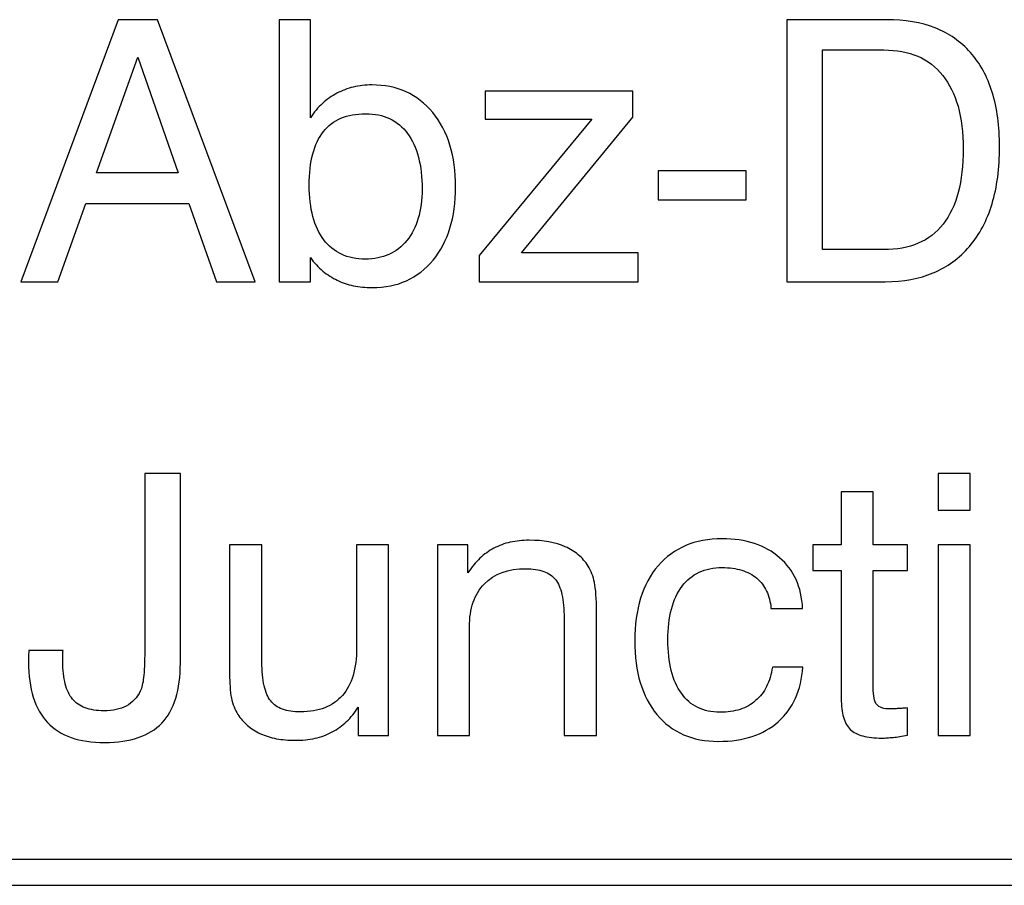
# Model space of a CAD drawing. Units: millimetres. Extents: x -91 to 81, y -110 to 84.
# Drawn here: x -49 to -43, y -108 to -103 of the extents above; entities that cross this region are included whole.
import ezdxf

# ---------------------------------------------------------------- set-up
doc = ezdxf.new("R2010")
doc.units = ezdxf.units.MM
doc.header["$MEASUREMENT"] = 0
doc.layers.add('Layer 1', color=7, linetype='Continuous')

msp = doc.modelspace()

# ---------------------------------------------------------------- linework, layer by layer
at = {"layer": 'Layer 1'}
for points, knots in [([(-48.5059, -104.7044), (-48.5059, -104.7044), (-47.9409, -103.1825), (-47.9409, -103.1825), (-47.9409, -103.1825), (-47.9409, -103.1825), (-47.7124, -103.1825), (-47.7124, -103.1825), (-47.7124, -103.1825), (-47.7124, -103.1825), (-47.1454, -104.7044), (-47.1454, -104.7044), (-47.1454, -104.7044), (-47.1454, -104.7044), (-47.3697, -104.7044), (-47.3697, -104.7044), (-47.3697, -104.7044), (-47.3697, -104.7044), (-47.5305, -104.2493), (-47.5305, -104.2493), (-47.5305, -104.2493), (-47.5305, -104.2493), (-48.1293, -104.2493), (-48.1293, -104.2493), (-48.1293, -104.2493), (-48.1293, -104.2493), (-48.2922, -104.7044), (-48.2922, -104.7044), (-48.2922, -104.7044), (-48.2922, -104.7044), (-48.5059, -104.7044), (-48.5059, -104.7044)], [0, 0, 0, 0, 0.111111, 0.111111, 0.111111, 0.111111, 0.222222, 0.222222, 0.222222, 0.222222, 0.333333, 0.333333, 0.333333, 0.333333, 0.444444, 0.444444, 0.444444, 0.444444, 0.555556, 0.555556, 0.555556, 0.555556, 0.666667, 0.666667, 0.666667, 0.666667, 0.777778, 0.777778, 0.777778, 0.777778, 1, 1, 1, 1]), ([(-47.0057, -104.7044), (-47.0057, -104.7044), (-47.0057, -103.1825), (-47.0057, -103.1825), (-47.0057, -103.1825), (-47.0057, -103.1825), (-46.8238, -103.1825), (-46.8238, -103.1825), (-46.8238, -103.1825), (-46.8238, -103.1825), (-46.8238, -103.7519), (-46.8238, -103.7519), (-46.8238, -103.7519), (-46.8026, -103.7201), (-46.7794, -103.6926), (-46.7536, -103.669), (-46.7536, -103.669), (-46.7282, -103.6457), (-46.7, -103.6259), (-46.6694, -103.6101), (-46.6694, -103.6101), (-46.6398, -103.5942), (-46.608, -103.5822), (-46.5741, -103.5737), (-46.5741, -103.5737), (-46.5403, -103.5656), (-46.5043, -103.5614), (-46.4662, -103.5614), (-46.4662, -103.5614), (-46.3922, -103.5614), (-46.3259, -103.5748), (-46.2673, -103.6012), (-46.2673, -103.6012), (-46.2088, -103.6281), (-46.1574, -103.6683), (-46.1129, -103.7223), (-46.1129, -103.7223), (-46.024, -103.8302), (-45.9795, -103.9741), (-45.9795, -104.1541), (-45.9795, -104.1541), (-45.9795, -104.243), (-45.9905, -104.3227), (-46.0127, -104.3936), (-46.0127, -104.3936), (-46.0346, -104.4645), (-46.0674, -104.5266), (-46.1108, -104.5795), (-46.1108, -104.5795), (-46.1552, -104.6324), (-46.2066, -104.6719), (-46.2652, -104.6984), (-46.2652, -104.6984), (-46.3238, -104.7249), (-46.3901, -104.7383), (-46.4641, -104.7383), (-46.4641, -104.7383), (-46.5032, -104.7383), (-46.5396, -104.7351), (-46.5734, -104.728), (-46.5734, -104.728), (-46.6073, -104.7213), (-46.6387, -104.7108), (-46.6673, -104.6959), (-46.6673, -104.6959), (-46.6968, -104.6822), (-46.7247, -104.6642), (-46.7511, -104.6423), (-46.7511, -104.6423), (-46.7772, -104.6201), (-46.8016, -104.5943), (-46.8238, -104.5647), (-46.8238, -104.5647), (-46.8238, -104.5647), (-46.8238, -104.7044), (-46.8238, -104.7044), (-46.8238, -104.7044), (-46.8238, -104.7044), (-47.0057, -104.7044), (-47.0057, -104.7044)], [0, 0, 0, 0, 0.047619, 0.047619, 0.047619, 0.047619, 0.095238, 0.095238, 0.095238, 0.095238, 0.142857, 0.142857, 0.142857, 0.142857, 0.190476, 0.190476, 0.190476, 0.190476, 0.238095, 0.238095, 0.238095, 0.238095, 0.285714, 0.285714, 0.285714, 0.285714, 0.333333, 0.333333, 0.333333, 0.333333, 0.380952, 0.380952, 0.380952, 0.380952, 0.428571, 0.428571, 0.428571, 0.428571, 0.47619, 0.47619, 0.47619, 0.47619, 0.52381, 0.52381, 0.52381, 0.52381, 0.571429, 0.571429, 0.571429, 0.571429, 0.619048, 0.619048, 0.619048, 0.619048, 0.666667, 0.666667, 0.666667, 0.666667, 0.714286, 0.714286, 0.714286, 0.714286, 0.761905, 0.761905, 0.761905, 0.761905, 0.809524, 0.809524, 0.809524, 0.809524, 0.857143, 0.857143, 0.857143, 0.857143, 0.904762, 0.904762, 0.904762, 0.904762, 1, 1, 1, 1]), ([(-44.0542, -104.7044), (-44.0542, -104.7044), (-44.0542, -103.1825), (-44.0542, -103.1825), (-44.0542, -103.1825), (-44.0542, -103.1825), (-43.4744, -103.1825), (-43.4744, -103.1825), (-43.4744, -103.1825), (-43.3687, -103.1825), (-43.2752, -103.1984), (-43.1937, -103.2301), (-43.1937, -103.2301), (-43.1127, -103.2619), (-43.0439, -103.3095), (-42.9878, -103.373), (-42.9878, -103.373), (-42.9318, -103.4354), (-42.8895, -103.5127), (-42.8612, -103.6041), (-42.8612, -103.6041), (-42.8327, -103.6958), (-42.8186, -103.8016), (-42.8186, -103.9212), (-42.8186, -103.9212), (-42.8186, -104.045), (-42.833, -104.1551), (-42.862, -104.2514), (-42.862, -104.2514), (-42.8909, -104.3477), (-42.935, -104.4303), (-42.9941, -104.4991), (-42.9941, -104.4991), (-43.0524, -104.5679), (-43.1222, -104.6194), (-43.2036, -104.6532), (-43.2036, -104.6532), (-43.2851, -104.6875), (-43.3782, -104.7044), (-43.4829, -104.7044), (-43.4829, -104.7044), (-43.4829, -104.7044), (-44.0542, -104.7044), (-44.0542, -104.7044)], [0, 0, 0, 0, 0.083333, 0.083333, 0.083333, 0.083333, 0.166667, 0.166667, 0.166667, 0.166667, 0.25, 0.25, 0.25, 0.25, 0.333333, 0.333333, 0.333333, 0.333333, 0.416667, 0.416667, 0.416667, 0.416667, 0.5, 0.5, 0.5, 0.5, 0.583333, 0.583333, 0.583333, 0.583333, 0.666667, 0.666667, 0.666667, 0.666667, 0.75, 0.75, 0.75, 0.75, 0.833333, 0.833333, 0.833333, 0.833333, 1, 1, 1, 1]), ([(-43.4914, -103.3582), (-43.4914, -103.3582), (-43.8469, -103.3582), (-43.8469, -103.3582), (-43.8469, -103.3582), (-43.8469, -103.3582), (-43.8469, -104.5181), (-43.8469, -104.5181), (-43.8469, -104.5181), (-43.8469, -104.5181), (-43.4914, -104.5181), (-43.4914, -104.5181), (-43.4914, -104.5181), (-43.4153, -104.5181), (-43.3486, -104.5058), (-43.2911, -104.4814), (-43.2911, -104.4814), (-43.2339, -104.4567), (-43.1857, -104.4197), (-43.1465, -104.37), (-43.1465, -104.37), (-43.1074, -104.3202), (-43.0781, -104.2588), (-43.0591, -104.1858), (-43.0591, -104.1858), (-43.0397, -104.1128), (-43.0301, -104.0281), (-43.0301, -103.9318), (-43.0301, -103.9318), (-43.0301, -103.8387), (-43.04, -103.7565), (-43.0601, -103.6856), (-43.0601, -103.6856), (-43.0799, -103.6147), (-43.1095, -103.555), (-43.1487, -103.5063), (-43.1487, -103.5063), (-43.1877, -103.4566), (-43.2364, -103.4196), (-43.2939, -103.3949), (-43.2939, -103.3949), (-43.3514, -103.3705), (-43.4174, -103.3582), (-43.4914, -103.3582)], [0, 0, 0, 0, 0.083333, 0.083333, 0.083333, 0.083333, 0.166667, 0.166667, 0.166667, 0.166667, 0.25, 0.25, 0.25, 0.25, 0.333333, 0.333333, 0.333333, 0.333333, 0.416667, 0.416667, 0.416667, 0.416667, 0.5, 0.5, 0.5, 0.5, 0.583333, 0.583333, 0.583333, 0.583333, 0.666667, 0.666667, 0.666667, 0.666667, 0.75, 0.75, 0.75, 0.75, 0.833333, 0.833333, 0.833333, 0.833333, 1, 1, 1, 1]), ([(-48.0658, -104.0715), (-48.0658, -104.0715), (-47.5918, -104.0715), (-47.5918, -104.0715), (-47.5918, -104.0715), (-47.5918, -104.0715), (-47.8267, -103.4005), (-47.8267, -103.4005), (-47.8267, -103.4005), (-47.8267, -103.4005), (-48.0658, -104.0715), (-48.0658, -104.0715)], [0, 0, 0, 0, 0.25, 0.25, 0.25, 0.25, 0.5, 0.5, 0.5, 0.5, 1, 1, 1, 1]), ([(-44.9491, -103.5974), (-44.9491, -103.5974), (-44.9491, -103.7477), (-44.9491, -103.7477), (-44.9491, -103.7477), (-44.9491, -103.7477), (-45.5966, -104.5372), (-45.5966, -104.5372), (-45.5966, -104.5372), (-45.5966, -104.5372), (-44.9196, -104.5372), (-44.9196, -104.5372), (-44.9196, -104.5372), (-44.9196, -104.5372), (-44.9196, -104.7044), (-44.9196, -104.7044), (-44.9196, -104.7044), (-44.9196, -104.7044), (-45.8421, -104.7044), (-45.8421, -104.7044), (-45.8421, -104.7044), (-45.8421, -104.7044), (-45.8421, -104.552), (-45.8421, -104.552), (-45.8421, -104.552), (-45.8421, -104.552), (-45.1882, -103.7604), (-45.1882, -103.7604), (-45.1882, -103.7604), (-45.1882, -103.7604), (-45.8082, -103.7604), (-45.8082, -103.7604), (-45.8082, -103.7604), (-45.8082, -103.7604), (-45.8082, -103.5974), (-45.8082, -103.5974), (-45.8082, -103.5974), (-45.8082, -103.5974), (-44.9491, -103.5974), (-44.9491, -103.5974)], [0, 0, 0, 0, 0.090909, 0.090909, 0.090909, 0.090909, 0.181818, 0.181818, 0.181818, 0.181818, 0.272727, 0.272727, 0.272727, 0.272727, 0.363636, 0.363636, 0.363636, 0.363636, 0.454545, 0.454545, 0.454545, 0.454545, 0.545455, 0.545455, 0.545455, 0.545455, 0.636364, 0.636364, 0.636364, 0.636364, 0.727273, 0.727273, 0.727273, 0.727273, 0.818182, 0.818182, 0.818182, 0.818182, 1, 1, 1, 1]), ([(-46.8302, -104.1435), (-46.8302, -104.2123), (-46.8231, -104.2729), (-46.8093, -104.3259), (-46.8093, -104.3259), (-46.7952, -104.3788), (-46.7741, -104.4239), (-46.7455, -104.461), (-46.7455, -104.461), (-46.718, -104.498), (-46.6838, -104.5259), (-46.6433, -104.5449), (-46.6433, -104.5449), (-46.6027, -104.5636), (-46.5561, -104.5732), (-46.5043, -104.5732), (-46.5043, -104.5732), (-46.4028, -104.5732), (-46.3224, -104.5372), (-46.2631, -104.4652), (-46.2631, -104.4652), (-46.2335, -104.4282), (-46.2112, -104.3851), (-46.1964, -104.3357), (-46.1964, -104.3357), (-46.1816, -104.2864), (-46.1743, -104.2303), (-46.1743, -104.1668), (-46.1743, -104.1668), (-46.1743, -104.0969), (-46.1816, -104.0348), (-46.1957, -103.9808), (-46.1957, -103.9808), (-46.2102, -103.9269), (-46.2313, -103.881), (-46.2589, -103.8429), (-46.2589, -103.8429), (-46.2874, -103.8048), (-46.3224, -103.7762), (-46.3629, -103.7572), (-46.3629, -103.7572), (-46.4038, -103.7381), (-46.4503, -103.7286), (-46.5022, -103.7286), (-46.5022, -103.7286), (-46.5572, -103.7286), (-46.6052, -103.7374), (-46.6465, -103.7551), (-46.6465, -103.7551), (-46.6873, -103.7727), (-46.7212, -103.7985), (-46.7476, -103.8323), (-46.7476, -103.8323), (-46.8026, -103.9022), (-46.8302, -104.0059), (-46.8302, -104.1435)], [0, 0, 0, 0, 0.066667, 0.066667, 0.066667, 0.066667, 0.133333, 0.133333, 0.133333, 0.133333, 0.2, 0.2, 0.2, 0.2, 0.266667, 0.266667, 0.266667, 0.266667, 0.333333, 0.333333, 0.333333, 0.333333, 0.4, 0.4, 0.4, 0.4, 0.466667, 0.466667, 0.466667, 0.466667, 0.533333, 0.533333, 0.533333, 0.533333, 0.6, 0.6, 0.6, 0.6, 0.666667, 0.666667, 0.666667, 0.666667, 0.733333, 0.733333, 0.733333, 0.733333, 0.8, 0.8, 0.8, 0.8, 0.866667, 0.866667, 0.866667, 0.866667, 1, 1, 1, 1]), ([(-44.8032, -104.2281), (-44.8032, -104.2281), (-44.8032, -104.0609), (-44.8032, -104.0609), (-44.8032, -104.0609), (-44.8032, -104.0609), (-44.2912, -104.0609), (-44.2912, -104.0609), (-44.2912, -104.0609), (-44.2912, -104.0609), (-44.2912, -104.2281), (-44.2912, -104.2281), (-44.2912, -104.2281), (-44.2912, -104.2281), (-44.8032, -104.2281), (-44.8032, -104.2281)], [0, 0, 0, 0, 0.2, 0.2, 0.2, 0.2, 0.4, 0.4, 0.4, 0.4, 0.6, 0.6, 0.6, 0.6, 1, 1, 1, 1]), ([(-48.4593, -106.8474), (-48.4593, -106.8474), (-48.2604, -106.8474), (-48.2604, -106.8474), (-48.2604, -106.8474), (-48.2615, -106.8506), (-48.2622, -106.8541), (-48.2622, -106.8583), (-48.2622, -106.8583), (-48.2625, -106.8622), (-48.2625, -106.8665), (-48.2625, -106.8707), (-48.2625, -106.8707), (-48.2625, -106.8749), (-48.2625, -106.8806), (-48.2625, -106.8876), (-48.2625, -106.8876), (-48.2625, -106.8947), (-48.2625, -106.9024), (-48.2625, -106.9109), (-48.2625, -106.9109), (-48.2625, -106.9607), (-48.2576, -107.004), (-48.2481, -107.0404), (-48.2481, -107.0404), (-48.2385, -107.0771), (-48.2244, -107.1067), (-48.2054, -107.1289), (-48.2054, -107.1289), (-48.1874, -107.1512), (-48.1631, -107.1681), (-48.1328, -107.1794), (-48.1328, -107.1794), (-48.1021, -107.191), (-48.0658, -107.1967), (-48.0234, -107.1967), (-48.0234, -107.1967), (-47.997, -107.1967), (-47.973, -107.1945), (-47.9518, -107.19), (-47.9518, -107.19), (-47.9303, -107.1857), (-47.9114, -107.1787), (-47.8944, -107.1691), (-47.8944, -107.1691), (-47.8764, -107.1596), (-47.8606, -107.1476), (-47.8468, -107.1328), (-47.8468, -107.1328), (-47.833, -107.1183), (-47.8214, -107.1014), (-47.8119, -107.0824), (-47.8119, -107.0824), (-47.8076, -107.0728), (-47.8038, -107.0615), (-47.8006, -107.0488), (-47.8006, -107.0488), (-47.7974, -107.0358), (-47.7949, -107.021), (-47.7928, -107.004), (-47.7928, -107.004), (-47.7907, -106.9871), (-47.7889, -106.9645), (-47.7879, -106.936), (-47.7879, -106.936), (-47.7868, -106.9077), (-47.7865, -106.8739), (-47.7865, -106.8347), (-47.7865, -106.8347), (-47.7865, -106.8347), (-47.7865, -105.8187), (-47.7865, -105.8187), (-47.7865, -105.8187), (-47.7865, -105.8187), (-47.5791, -105.8187), (-47.5791, -105.8187), (-47.5791, -105.8187), (-47.5791, -105.8187), (-47.5791, -106.9194), (-47.5791, -106.9194), (-47.5791, -106.9194), (-47.5791, -107.076), (-47.6151, -107.1924), (-47.687, -107.2686), (-47.687, -107.2686), (-47.723, -107.3057), (-47.7685, -107.3335), (-47.8239, -107.3526), (-47.8239, -107.3526), (-47.8789, -107.3713), (-47.9441, -107.3808), (-48.0192, -107.3808), (-48.0192, -107.3808), (-48.0933, -107.3808), (-48.1579, -107.3713), (-48.2131, -107.3519), (-48.2131, -107.3519), (-48.2682, -107.3328), (-48.3144, -107.3036), (-48.3514, -107.2644), (-48.3514, -107.2644), (-48.3885, -107.2252), (-48.416, -107.1766), (-48.4342, -107.118), (-48.4342, -107.118), (-48.4522, -107.0598), (-48.4614, -106.9913), (-48.4614, -106.913), (-48.4614, -106.913), (-48.4614, -106.9046), (-48.4614, -106.8968), (-48.4614, -106.8897), (-48.4614, -106.8897), (-48.4614, -106.8827), (-48.4614, -106.877), (-48.4614, -106.8728), (-48.4614, -106.8728), (-48.4614, -106.8675), (-48.461, -106.8626), (-48.4603, -106.8583), (-48.4603, -106.8583), (-48.4596, -106.8541), (-48.4593, -106.8506), (-48.4593, -106.8474)], [0, 0, 0, 0, 0.03125, 0.03125, 0.03125, 0.03125, 0.0625, 0.0625, 0.0625, 0.0625, 0.09375, 0.09375, 0.09375, 0.09375, 0.125, 0.125, 0.125, 0.125, 0.15625, 0.15625, 0.15625, 0.15625, 0.1875, 0.1875, 0.1875, 0.1875, 0.21875, 0.21875, 0.21875, 0.21875, 0.25, 0.25, 0.25, 0.25, 0.28125, 0.28125, 0.28125, 0.28125, 0.3125, 0.3125, 0.3125, 0.3125, 0.34375, 0.34375, 0.34375, 0.34375, 0.375, 0.375, 0.375, 0.375, 0.40625, 0.40625, 0.40625, 0.40625, 0.4375, 0.4375, 0.4375, 0.4375, 0.46875, 0.46875, 0.46875, 0.46875, 0.5, 0.5, 0.5, 0.5, 0.53125, 0.53125, 0.53125, 0.53125, 0.5625, 0.5625, 0.5625, 0.5625, 0.59375, 0.59375, 0.59375, 0.59375, 0.625, 0.625, 0.625, 0.625, 0.65625, 0.65625, 0.65625, 0.65625, 0.6875, 0.6875, 0.6875, 0.6875, 0.71875, 0.71875, 0.71875, 0.71875, 0.75, 0.75, 0.75, 0.75, 0.78125, 0.78125, 0.78125, 0.78125, 0.8125, 0.8125, 0.8125, 0.8125, 0.84375, 0.84375, 0.84375, 0.84375, 0.875, 0.875, 0.875, 0.875, 0.90625, 0.90625, 0.90625, 0.90625, 0.9375, 0.9375, 0.9375, 0.9375, 1, 1, 1, 1]), ([(-43.1761, -106.0304), (-43.1761, -106.0304), (-43.1761, -105.8187), (-43.1761, -105.8187), (-43.1761, -105.8187), (-43.1761, -105.8187), (-42.9898, -105.8187), (-42.9898, -105.8187), (-42.9898, -105.8187), (-42.9898, -105.8187), (-42.9898, -106.0304), (-42.9898, -106.0304), (-42.9898, -106.0304), (-42.9898, -106.0304), (-43.1761, -106.0304), (-43.1761, -106.0304)], [0, 0, 0, 0, 0.2, 0.2, 0.2, 0.2, 0.4, 0.4, 0.4, 0.4, 0.6, 0.6, 0.6, 0.6, 1, 1, 1, 1]), ([(-43.5527, -107.0612), (-43.5527, -107.0866), (-43.5509, -107.1074), (-43.5477, -107.1236), (-43.5477, -107.1236), (-43.5442, -107.1399), (-43.5389, -107.1522), (-43.5315, -107.1607), (-43.5315, -107.1607), (-43.5251, -107.1691), (-43.5153, -107.1755), (-43.5019, -107.1797), (-43.5019, -107.1797), (-43.4885, -107.184), (-43.4722, -107.1861), (-43.4532, -107.1861), (-43.4532, -107.1861), (-43.4479, -107.1861), (-43.4419, -107.1861), (-43.4356, -107.1857), (-43.4356, -107.1857), (-43.4289, -107.1857), (-43.4215, -107.185), (-43.4131, -107.184), (-43.4131, -107.184), (-43.4057, -107.184), (-43.3972, -107.1836), (-43.3873, -107.1826), (-43.3873, -107.1826), (-43.3778, -107.1818), (-43.3665, -107.1808), (-43.3538, -107.1797), (-43.3538, -107.1797), (-43.3538, -107.1797), (-43.3538, -107.3385), (-43.3538, -107.3385), (-43.3538, -107.3385), (-43.3855, -107.3448), (-43.4131, -107.3491), (-43.4363, -107.3512), (-43.4363, -107.3512), (-43.4489, -107.3522), (-43.4606, -107.3533), (-43.4715, -107.354), (-43.4715, -107.354), (-43.4821, -107.3551), (-43.4923, -107.3554), (-43.5019, -107.3554), (-43.5019, -107.3554), (-43.5463, -107.3554), (-43.5834, -107.3512), (-43.6137, -107.3427), (-43.6137, -107.3427), (-43.644, -107.3342), (-43.668, -107.3215), (-43.6859, -107.3046), (-43.6859, -107.3046), (-43.7039, -107.2877), (-43.7173, -107.2644), (-43.7258, -107.2344), (-43.7258, -107.2344), (-43.7346, -107.2048), (-43.7388, -107.1681), (-43.7388, -107.1247), (-43.7388, -107.1247), (-43.7388, -107.1247), (-43.7388, -106.3817), (-43.7388, -106.3817), (-43.7388, -106.3817), (-43.7388, -106.3817), (-43.9039, -106.3817), (-43.9039, -106.3817), (-43.9039, -106.3817), (-43.9039, -106.3817), (-43.9039, -106.2336), (-43.9039, -106.2336), (-43.9039, -106.2336), (-43.9039, -106.2336), (-43.7388, -106.2336), (-43.7388, -106.2336), (-43.7388, -106.2336), (-43.7388, -106.2336), (-43.7388, -105.9245), (-43.7388, -105.9245), (-43.7388, -105.9245), (-43.7388, -105.9245), (-43.5527, -105.9245), (-43.5527, -105.9245), (-43.5527, -105.9245), (-43.5527, -105.9245), (-43.5527, -106.2336), (-43.5527, -106.2336), (-43.5527, -106.2336), (-43.5527, -106.2336), (-43.3538, -106.2336), (-43.3538, -106.2336), (-43.3538, -106.2336), (-43.3538, -106.2336), (-43.3538, -106.3817), (-43.3538, -106.3817), (-43.3538, -106.3817), (-43.3538, -106.3817), (-43.5527, -106.3817), (-43.5527, -106.3817), (-43.5527, -106.3817), (-43.5527, -106.3817), (-43.5527, -107.0612), (-43.5527, -107.0612)], [0, 0, 0, 0, 0.035714, 0.035714, 0.035714, 0.035714, 0.071429, 0.071429, 0.071429, 0.071429, 0.107143, 0.107143, 0.107143, 0.107143, 0.142857, 0.142857, 0.142857, 0.142857, 0.178571, 0.178571, 0.178571, 0.178571, 0.214286, 0.214286, 0.214286, 0.214286, 0.25, 0.25, 0.25, 0.25, 0.285714, 0.285714, 0.285714, 0.285714, 0.321429, 0.321429, 0.321429, 0.321429, 0.357143, 0.357143, 0.357143, 0.357143, 0.392857, 0.392857, 0.392857, 0.392857, 0.428571, 0.428571, 0.428571, 0.428571, 0.464286, 0.464286, 0.464286, 0.464286, 0.5, 0.5, 0.5, 0.5, 0.535714, 0.535714, 0.535714, 0.535714, 0.571429, 0.571429, 0.571429, 0.571429, 0.607143, 0.607143, 0.607143, 0.607143, 0.642857, 0.642857, 0.642857, 0.642857, 0.678571, 0.678571, 0.678571, 0.678571, 0.714286, 0.714286, 0.714286, 0.714286, 0.75, 0.75, 0.75, 0.75, 0.785714, 0.785714, 0.785714, 0.785714, 0.821429, 0.821429, 0.821429, 0.821429, 0.857143, 0.857143, 0.857143, 0.857143, 0.892857, 0.892857, 0.892857, 0.892857, 0.928571, 0.928571, 0.928571, 0.928571, 1, 1, 1, 1]), ([(-44.1473, -106.6019), (-44.1505, -106.5638), (-44.1589, -106.5303), (-44.1727, -106.5013), (-44.1727, -106.5013), (-44.1863, -106.4724), (-44.2054, -106.4474), (-44.2297, -106.4262), (-44.2297, -106.4262), (-44.2541, -106.4061), (-44.283, -106.3909), (-44.3169, -106.3803), (-44.3169, -106.3803), (-44.3504, -106.3701), (-44.3885, -106.3648), (-44.4308, -106.3648), (-44.4308, -106.3648), (-44.4815, -106.3648), (-44.526, -106.3736), (-44.5644, -106.3916), (-44.5644, -106.3916), (-44.6032, -106.4096), (-44.636, -106.4368), (-44.6636, -106.4728), (-44.6636, -106.4728), (-44.7185, -106.5468), (-44.746, -106.6506), (-44.746, -106.7839), (-44.746, -106.7839), (-44.746, -106.8516), (-44.7397, -106.9113), (-44.7266, -106.9631), (-44.7266, -106.9631), (-44.7139, -107.015), (-44.6942, -107.0591), (-44.6678, -107.0951), (-44.6678, -107.0951), (-44.6413, -107.1321), (-44.6096, -107.1596), (-44.5722, -107.178), (-44.5722, -107.178), (-44.5351, -107.196), (-44.4921, -107.2051), (-44.4434, -107.2051), (-44.4434, -107.2051), (-44.4001, -107.2051), (-44.361, -107.1998), (-44.3264, -107.1886), (-44.3264, -107.1886), (-44.2915, -107.1776), (-44.2615, -107.1607), (-44.2361, -107.1374), (-44.2361, -107.1374), (-44.2096, -107.1152), (-44.1885, -107.0877), (-44.1723, -107.0552), (-44.1723, -107.0552), (-44.1565, -107.0224), (-44.1452, -106.985), (-44.1388, -106.9427), (-44.1388, -106.9427), (-44.1388, -106.9427), (-43.961, -106.9427), (-43.961, -106.9427), (-43.961, -106.9427), (-43.9663, -107.0104), (-43.9808, -107.0707), (-44.0044, -107.1236), (-44.0044, -107.1236), (-44.028, -107.1766), (-44.0616, -107.2221), (-44.105, -107.2602), (-44.105, -107.2602), (-44.1483, -107.2983), (-44.1987, -107.3268), (-44.2562, -107.3459), (-44.2562, -107.3459), (-44.3137, -107.3649), (-44.379, -107.3745), (-44.4519, -107.3745), (-44.4519, -107.3745), (-44.5281, -107.3745), (-44.5958, -107.3618), (-44.6554, -107.3357), (-44.6554, -107.3357), (-44.7146, -107.3099), (-44.7661, -107.2707), (-44.8095, -107.2178), (-44.8095, -107.2178), (-44.8529, -107.166), (-44.8854, -107.1046), (-44.9065, -107.0333), (-44.9065, -107.0333), (-44.928, -106.9624), (-44.9385, -106.8813), (-44.9385, -106.7903), (-44.9385, -106.7903), (-44.9385, -106.6982), (-44.9273, -106.6156), (-44.9051, -106.543), (-44.9051, -106.543), (-44.8825, -106.4699), (-44.8487, -106.4071), (-44.8032, -106.3542), (-44.8032, -106.3542), (-44.7577, -106.3024), (-44.704, -106.2632), (-44.6424, -106.2371), (-44.6424, -106.2371), (-44.5807, -106.2106), (-44.5101, -106.1976), (-44.4308, -106.1976), (-44.4308, -106.1976), (-44.361, -106.1976), (-44.2985, -106.2068), (-44.2428, -106.2247), (-44.2428, -106.2247), (-44.1874, -106.2431), (-44.1388, -106.2706), (-44.0965, -106.3077), (-44.0965, -106.3077), (-44.0552, -106.3436), (-44.0235, -106.386), (-44.0012, -106.435), (-44.0012, -106.435), (-43.979, -106.4837), (-43.9663, -106.5394), (-43.9631, -106.6019), (-43.9631, -106.6019), (-43.9631, -106.6019), (-44.1473, -106.6019), (-44.1473, -106.6019)], [0, 0, 0, 0, 0.029412, 0.029412, 0.029412, 0.029412, 0.058824, 0.058824, 0.058824, 0.058824, 0.088235, 0.088235, 0.088235, 0.088235, 0.117647, 0.117647, 0.117647, 0.117647, 0.147059, 0.147059, 0.147059, 0.147059, 0.176471, 0.176471, 0.176471, 0.176471, 0.205882, 0.205882, 0.205882, 0.205882, 0.235294, 0.235294, 0.235294, 0.235294, 0.264706, 0.264706, 0.264706, 0.264706, 0.294118, 0.294118, 0.294118, 0.294118, 0.323529, 0.323529, 0.323529, 0.323529, 0.352941, 0.352941, 0.352941, 0.352941, 0.382353, 0.382353, 0.382353, 0.382353, 0.411765, 0.411765, 0.411765, 0.411765, 0.441176, 0.441176, 0.441176, 0.441176, 0.470588, 0.470588, 0.470588, 0.470588, 0.5, 0.5, 0.5, 0.5, 0.529412, 0.529412, 0.529412, 0.529412, 0.558824, 0.558824, 0.558824, 0.558824, 0.588235, 0.588235, 0.588235, 0.588235, 0.617647, 0.617647, 0.617647, 0.617647, 0.647059, 0.647059, 0.647059, 0.647059, 0.676471, 0.676471, 0.676471, 0.676471, 0.705882, 0.705882, 0.705882, 0.705882, 0.735294, 0.735294, 0.735294, 0.735294, 0.764706, 0.764706, 0.764706, 0.764706, 0.794118, 0.794118, 0.794118, 0.794118, 0.823529, 0.823529, 0.823529, 0.823529, 0.852941, 0.852941, 0.852941, 0.852941, 0.882353, 0.882353, 0.882353, 0.882353, 0.911765, 0.911765, 0.911765, 0.911765, 0.941176, 0.941176, 0.941176, 0.941176, 1, 1, 1, 1]), ([(-47.1052, -106.2336), (-47.1052, -106.2336), (-47.1052, -106.913), (-47.1052, -106.913), (-47.1052, -106.913), (-47.1052, -106.967), (-47.101, -107.0129), (-47.0925, -107.051), (-47.0925, -107.051), (-47.0841, -107.0887), (-47.0714, -107.1183), (-47.0544, -107.1395), (-47.0544, -107.1395), (-47.0375, -107.1607), (-47.0146, -107.1766), (-46.986, -107.1871), (-46.986, -107.1871), (-46.9571, -107.1977), (-46.9222, -107.203), (-46.881, -107.203), (-46.881, -107.203), (-46.827, -107.203), (-46.7797, -107.1949), (-46.7395, -107.179), (-46.7395, -107.179), (-46.6989, -107.1631), (-46.6652, -107.1395), (-46.6376, -107.1078), (-46.6376, -107.1078), (-46.6101, -107.076), (-46.5893, -107.0372), (-46.5755, -106.9913), (-46.5755, -106.9913), (-46.5618, -106.9455), (-46.5551, -106.8919), (-46.5551, -106.8305), (-46.5551, -106.8305), (-46.5551, -106.8305), (-46.5551, -106.2336), (-46.5551, -106.2336), (-46.5551, -106.2336), (-46.5551, -106.2336), (-46.3689, -106.2336), (-46.3689, -106.2336), (-46.3689, -106.2336), (-46.3689, -106.2336), (-46.3689, -107.3406), (-46.3689, -107.3406), (-46.3689, -107.3406), (-46.3689, -107.3406), (-46.5466, -107.3406), (-46.5466, -107.3406), (-46.5466, -107.3406), (-46.5466, -107.3406), (-46.5466, -107.1755), (-46.5466, -107.1755), (-46.5466, -107.1755), (-46.5657, -107.2072), (-46.5879, -107.2351), (-46.6129, -107.2595), (-46.6129, -107.2595), (-46.6383, -107.2834), (-46.6662, -107.3036), (-46.6968, -107.3194), (-46.6968, -107.3194), (-46.7275, -107.3364), (-46.7607, -107.3487), (-46.7966, -107.3565), (-46.7966, -107.3565), (-46.8326, -107.3642), (-46.8714, -107.3681), (-46.9127, -107.3681), (-46.9127, -107.3681), (-46.9507, -107.3681), (-46.9867, -107.3649), (-47.0202, -107.3586), (-47.0202, -107.3586), (-47.0541, -107.3522), (-47.0851, -107.3427), (-47.1137, -107.33), (-47.1137, -107.33), (-47.1423, -107.3163), (-47.1677, -107.3004), (-47.1894, -107.2817), (-47.1894, -107.2817), (-47.2117, -107.2633), (-47.23, -107.2422), (-47.2448, -107.2178), (-47.2448, -107.2178), (-47.2618, -107.1903), (-47.2745, -107.1586), (-47.2829, -107.1226), (-47.2829, -107.1226), (-47.2861, -107.1046), (-47.2886, -107.0813), (-47.2907, -107.0527), (-47.2907, -107.0527), (-47.2925, -107.0242), (-47.2935, -106.9903), (-47.2935, -106.9511), (-47.2935, -106.9511), (-47.2935, -106.9511), (-47.2935, -106.8982), (-47.2935, -106.8982), (-47.2935, -106.8982), (-47.2935, -106.8982), (-47.2935, -106.2336), (-47.2935, -106.2336), (-47.2935, -106.2336), (-47.2935, -106.2336), (-47.1052, -106.2336), (-47.1052, -106.2336)], [0, 0, 0, 0, 0.034483, 0.034483, 0.034483, 0.034483, 0.068966, 0.068966, 0.068966, 0.068966, 0.103448, 0.103448, 0.103448, 0.103448, 0.137931, 0.137931, 0.137931, 0.137931, 0.172414, 0.172414, 0.172414, 0.172414, 0.206897, 0.206897, 0.206897, 0.206897, 0.241379, 0.241379, 0.241379, 0.241379, 0.275862, 0.275862, 0.275862, 0.275862, 0.310345, 0.310345, 0.310345, 0.310345, 0.344828, 0.344828, 0.344828, 0.344828, 0.37931, 0.37931, 0.37931, 0.37931, 0.413793, 0.413793, 0.413793, 0.413793, 0.448276, 0.448276, 0.448276, 0.448276, 0.482759, 0.482759, 0.482759, 0.482759, 0.517241, 0.517241, 0.517241, 0.517241, 0.551724, 0.551724, 0.551724, 0.551724, 0.586207, 0.586207, 0.586207, 0.586207, 0.62069, 0.62069, 0.62069, 0.62069, 0.655172, 0.655172, 0.655172, 0.655172, 0.689655, 0.689655, 0.689655, 0.689655, 0.724138, 0.724138, 0.724138, 0.724138, 0.758621, 0.758621, 0.758621, 0.758621, 0.793103, 0.793103, 0.793103, 0.793103, 0.827586, 0.827586, 0.827586, 0.827586, 0.862069, 0.862069, 0.862069, 0.862069, 0.896552, 0.896552, 0.896552, 0.896552, 0.931034, 0.931034, 0.931034, 0.931034, 1, 1, 1, 1]), ([(-45.3491, -107.3406), (-45.3491, -107.3406), (-45.3491, -106.659), (-45.3491, -106.659), (-45.3491, -106.659), (-45.3491, -106.605), (-45.3533, -106.5592), (-45.3618, -106.5214), (-45.3618, -106.5214), (-45.3702, -106.4837), (-45.3829, -106.4548), (-45.3999, -106.4347), (-45.3999, -106.4347), (-45.4157, -106.4135), (-45.4382, -106.3976), (-45.4672, -106.387), (-45.4672, -106.387), (-45.4961, -106.3764), (-45.531, -106.3712), (-45.5712, -106.3712), (-45.5712, -106.3712), (-45.6749, -106.3712), (-45.7553, -106.4008), (-45.8124, -106.4601), (-45.8124, -106.4601), (-45.8421, -106.4897), (-45.8639, -106.5253), (-45.878, -106.5666), (-45.878, -106.5666), (-45.8922, -106.6082), (-45.8992, -106.6558), (-45.8992, -106.7098), (-45.8992, -106.7098), (-45.8992, -106.7098), (-45.8992, -107.3406), (-45.8992, -107.3406), (-45.8992, -107.3406), (-45.8992, -107.3406), (-46.0854, -107.3406), (-46.0854, -107.3406), (-46.0854, -107.3406), (-46.0854, -107.3406), (-46.0854, -106.2336), (-46.0854, -106.2336), (-46.0854, -106.2336), (-46.0854, -106.2336), (-45.9077, -106.2336), (-45.9077, -106.2336), (-45.9077, -106.2336), (-45.9077, -106.2336), (-45.9077, -106.3944), (-45.9077, -106.3944), (-45.9077, -106.3944), (-45.8865, -106.3627), (-45.8632, -106.3348), (-45.8382, -106.3108), (-45.8382, -106.3108), (-45.8128, -106.2868), (-45.786, -106.2674), (-45.7574, -106.2526), (-45.7574, -106.2526), (-45.7278, -106.2367), (-45.696, -106.2251), (-45.6619, -106.2173), (-45.6619, -106.2173), (-45.628, -106.2099), (-45.5913, -106.206), (-45.5522, -106.206), (-45.5522, -106.206), (-45.4696, -106.206), (-45.3999, -106.2187), (-45.3427, -106.2441), (-45.3427, -106.2441), (-45.3141, -106.2568), (-45.2887, -106.2724), (-45.2665, -106.2907), (-45.2665, -106.2907), (-45.2443, -106.3091), (-45.2252, -106.3309), (-45.2094, -106.3563), (-45.2094, -106.3563), (-45.2009, -106.3701), (-45.1935, -106.3849), (-45.1875, -106.4008), (-45.1875, -106.4008), (-45.1811, -106.4167), (-45.1767, -106.4336), (-45.1735, -106.4516), (-45.1735, -106.4516), (-45.165, -106.4876), (-45.1608, -106.5447), (-45.1608, -106.623), (-45.1608, -106.623), (-45.1608, -106.623), (-45.1608, -106.676), (-45.1608, -106.676), (-45.1608, -106.676), (-45.1608, -106.676), (-45.1608, -107.3406), (-45.1608, -107.3406), (-45.1608, -107.3406), (-45.1608, -107.3406), (-45.3491, -107.3406), (-45.3491, -107.3406)], [0, 0, 0, 0, 0.037037, 0.037037, 0.037037, 0.037037, 0.074074, 0.074074, 0.074074, 0.074074, 0.111111, 0.111111, 0.111111, 0.111111, 0.148148, 0.148148, 0.148148, 0.148148, 0.185185, 0.185185, 0.185185, 0.185185, 0.222222, 0.222222, 0.222222, 0.222222, 0.259259, 0.259259, 0.259259, 0.259259, 0.296296, 0.296296, 0.296296, 0.296296, 0.333333, 0.333333, 0.333333, 0.333333, 0.37037, 0.37037, 0.37037, 0.37037, 0.407407, 0.407407, 0.407407, 0.407407, 0.444444, 0.444444, 0.444444, 0.444444, 0.481481, 0.481481, 0.481481, 0.481481, 0.518519, 0.518519, 0.518519, 0.518519, 0.555556, 0.555556, 0.555556, 0.555556, 0.592593, 0.592593, 0.592593, 0.592593, 0.62963, 0.62963, 0.62963, 0.62963, 0.666667, 0.666667, 0.666667, 0.666667, 0.703704, 0.703704, 0.703704, 0.703704, 0.740741, 0.740741, 0.740741, 0.740741, 0.777778, 0.777778, 0.777778, 0.777778, 0.814815, 0.814815, 0.814815, 0.814815, 0.851852, 0.851852, 0.851852, 0.851852, 0.888889, 0.888889, 0.888889, 0.888889, 0.925926, 0.925926, 0.925926, 0.925926, 1, 1, 1, 1]), ([(-43.1761, -107.3406), (-43.1761, -107.3406), (-43.1761, -106.2336), (-43.1761, -106.2336), (-43.1761, -106.2336), (-43.1761, -106.2336), (-42.9898, -106.2336), (-42.9898, -106.2336), (-42.9898, -106.2336), (-42.9898, -106.2336), (-42.9898, -107.3406), (-42.9898, -107.3406), (-42.9898, -107.3406), (-42.9898, -107.3406), (-43.1761, -107.3406), (-43.1761, -107.3406)], [0, 0, 0, 0, 0.2, 0.2, 0.2, 0.2, 0.4, 0.4, 0.4, 0.4, 0.6, 0.6, 0.6, 0.6, 1, 1, 1, 1]), ([(-16.3324, -108.2103), (-16.3324, -108.2103), (-64.4258, -108.2103), (-64.4258, -108.2103), (-64.4258, -108.2103), (-64.4258, -108.2103), (-64.4258, -108.0603), (-64.4258, -108.0603), (-64.4258, -108.0603), (-64.4258, -108.0603), (-16.3324, -108.0603), (-16.3324, -108.0603), (-16.3324, -108.0603), (-16.3324, -108.0603), (-16.3324, -108.2103), (-16.3324, -108.2103)], [0, 0, 0, 0, 0.2, 0.2, 0.2, 0.2, 0.4, 0.4, 0.4, 0.4, 0.6, 0.6, 0.6, 0.6, 1, 1, 1, 1])]:
    msp.add_open_spline(points, degree=3, knots=knots, dxfattribs=at)

doc.saveas('drawing.dxf')
